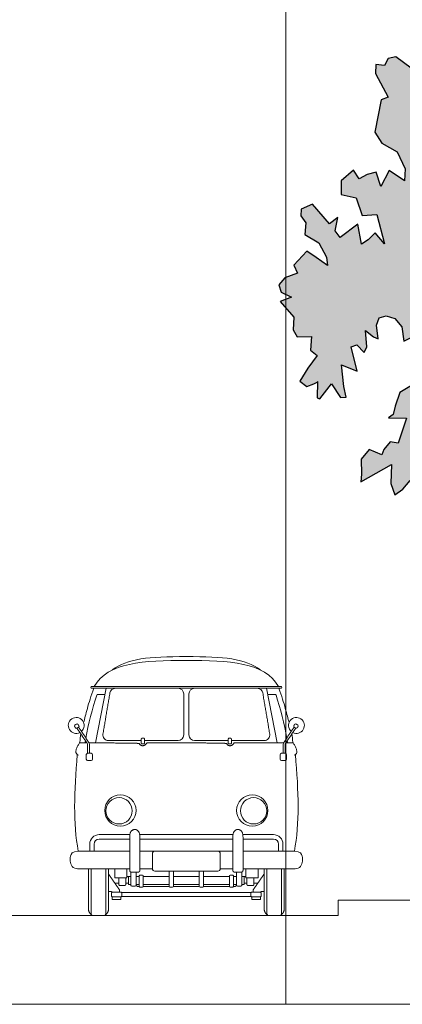
# Model space of a CAD drawing. Units: millimetres. Extents: x 1054 to 83772, y -68654 to 36294.
# Drawn here: x 17331 to 17698, y -31465 to -30520 of the extents above; entities that cross this region are included whole.
import ezdxf

# ---------------------------------------------------------------- set-up
doc = ezdxf.new("R2010")
doc.units = ezdxf.units.MM
for name, color, linetype in [('A-GROUND LINE DETAIL', 1, 'Continuous'), ('A-HATCHES', 254, 'Continuous'), ('A-LANDSCAPE', 3, 'Continuous'), ('A-SECTION LINE', 4, 'Continuous')]:
    doc.layers.add(name, color=color, linetype=linetype)

# ---------------------------------------------------------------- blocks, each defined once
blk = doc.blocks.new('A$C8b077a61')
at = {"layer": 'A-LANDSCAPE', "lineweight": 9, "true_color": 0xc7c8ca}
h = blk.add_hatch(color=9, dxfattribs=at)
h.dxf.hatch_style = 1
h.paths.add_polyline_path([(217.77, 418.9), (212.36, 419.33), (205.7, 422.15), (205.28, 413.69), (194.99, 415.89), (190.64, 410.23), (181.98, 409.19), (175.87, 408.45), (182.02, 405.83), (189.63, 392.42), (179.22, 385.38), (171.91, 358.37), (162.07, 355.07), (149.92, 359.13), (146.03, 350.77), (142.1, 352.17), (139.56, 350.26), (139.12, 340.49), (142.85, 332.37), (127.82, 321.02), (126.93, 311.4), (112.85, 314.72), (106.58, 315.89), (100.76, 311.48), (94.92, 327.84), (88.17, 327.85), (93.04, 350.48), (88.26, 360.75), (79.96, 363.11), (74.63, 359.62), (67.32, 355.89), (62.9, 354.45), (62.04, 358.58), (64.01, 371.66), (60.26, 380.02), (67.2, 391.27), (70.82, 405.61), (57.16, 407.85), (61.49, 416.63), (51.77, 425.38), (67.37, 426.99), (59.22, 437.23), (65.31, 438.29), (48.23, 454.61), (52.45, 467.56), (52.88, 476.02), (42.93, 480.81), (43.09, 496.31), (37.94, 504.31), (29.65, 505.91), (31.37, 511.95), (25.58, 524.71), (34.59, 534.12), (41.63, 537.2), (40.02, 546.93), (42.62, 552.44), (51.17, 550.9), (59.17, 573.47), (64.11, 584.55), (68.64, 584.13), (68.94, 577.65), (76.02, 580.24), (83.11, 576.02), (84.74, 583.45), (90.85, 584.28), (93.6, 581.14), (101.02, 586.49), (108.83, 584.32), (110.66, 578.62), (113.26, 574.34), (118.9, 587.73), (124.79, 581.47), (129.84, 584.38), (130.27, 592.84), (140.46, 588.95), (147.25, 595.13), (145.4, 610.7), (153.21, 611.35), (154.39, 617.38), (153.78, 627.69), (150.26, 633.33), (143.77, 640.1), (145.24, 649.45), (153.93, 652.97), (157.31, 659.75), (170.63, 672.33), (174.72, 670.42), (181.75, 660.09), (187.86, 658.03), (192.03, 664.87), (198.14, 662.81), (200.15, 652.07), (207.22, 654.9), (216.73, 651.43), (221.98, 649.06), (222.13, 661.3), (232.47, 658.11), (256.09, 678.04), (262.46, 675.76), (263.75, 687.34), (289.61, 690.93), (311.29, 680.05), (318.29, 679.82), (315.62, 664.68), (324.4, 667.09), (329.7, 651.56), (334.34, 663.42), (346.26, 651.24), (354.93, 655.01), (363.2, 654.01), (367.28, 668.71), (373.55, 664.74), (385.97, 673.63), (392, 672.45), (394.96, 666.75), (401.95, 667.65), (402.23, 660.37), (392, 641.55), (397.55, 639.44), (402.75, 613.47), (397.04, 604.82), (384.93, 597.96), (378.53, 584.19), (379, 574.68), (391.23, 582.99), (397.91, 570.06), (401.77, 581.62), (408.91, 579.72), (415.13, 576.3), (419.86, 583.12), (429.55, 574.69), (429.65, 563.71), (417.52, 561.02), (412.75, 546.9), (401.2, 547.87), (394.96, 524.32), (402.42, 533.12), (407.95, 527.4), (413.51, 524.17), (416.44, 540.14), (430.5, 529.27), (434.31, 534.64), (432.29, 545.39), (438.89, 540.32), (452.44, 556.04), (461.51, 552.06), (461.95, 546.72), (457.93, 541.09), (458.69, 531.85), (447.46, 525.06), (441.35, 513.56), (440.52, 507.07), (449.54, 513.44), (457.22, 518.56), (467.46, 507.3), (464.63, 500.88), (474.72, 497.22), (479.45, 491.44), (477.68, 485.67), (469.27, 481.61), (478.3, 478.18), (467.54, 465.74), (468.05, 455.67), (464.9, 450.03), (453.34, 450.2), (454.23, 439.36), (448.74, 434.97), (456.31, 424.93), (462.79, 414.47), (457.19, 410.4), (451.41, 412.41), (448.44, 414.02), (448.72, 401.27), (446.77, 400.55), (437.37, 412.37), (430.17, 401.42), (425.64, 401.85), (427.42, 410.42), (429.36, 427.75), (416.88, 422.46), (421.76, 441.97), (417.13, 443.59), (411.14, 437.48), (409.08, 442.04), (410.24, 455.06), (403.92, 450.04), (400.13, 448.36), (401.46, 459.38), (399.3, 465.14), (393.54, 466.91), (386.74, 464.66), (381.11, 458.02), (379.49, 446.65), (368.09, 452.45), (368.21, 440.34), (366.26, 436.81), (359.81, 437.16), (351.11, 443.42), (346.69, 442.49), (342.52, 431.79), (338.53, 446.07), (335.44, 449.42), (325.91, 442.46), (315.34, 461.56), (309.09, 469.23), (306.58, 461.72), (301.89, 464.14), (297.43, 456.95), (294.77, 452.23), (286.59, 452.12), (280.36, 445.99), (275.27, 446.45), (269.99, 453.49), (269.97, 453.48), (265.53, 466.18), (262.09, 473.76), (257.38, 476.42), (251.12, 470.61), (246.49, 458.67), (241.27, 456.87), (237.32, 463.85), (233.32, 471.38), (229.09, 472.15), (222.06, 462.02), (217.45, 477.05), (209.78, 470.8), (201.91, 471.35), (229.43, 443.81), (233.93, 430.11), (220.73, 433.51), (222.72, 420.44)])
h.paths.add_polyline_path([(386.36, 394.66), (382.65, 405.59), (374.63, 410.3), (371.57, 413.42), (363.29, 422.28), (353.62, 423.73), (354.63, 427.98), (353.25, 434.93), (346.3, 441.48), (342.52, 431.79), (338.53, 446.07), (335.44, 449.42), (325.91, 442.46), (315.73, 460.86), (287.66, 433.02), (296.02, 429.72), (304.45, 427.33), (315.21, 433.69), (321.99, 430.98), (313.27, 419.89), (306.44, 403.54), (294.94, 399.32), (280.79, 394.9), (267.67, 384.52), (258.58, 376.82), (245.28, 378.92), (235.34, 372.37), (222.97, 369.66), (216.51, 366.32), (213.81, 361.04), (215.11, 356.09), (229.54, 351.35), (238.43, 338.92), (253.02, 335.32), (261.75, 331.55), (262.54, 322.06), (266.16, 318.99), (277.2, 325.28), (280.05, 311.15), (269.45, 310.28), (270.31, 302.81), (287.44, 303.34), (295.93, 312.23), (299.92, 315.37), (306.91, 322.12), (307.42, 322.73), (309.19, 341.97), (312.82, 338.9), (320.32, 333.59), (325.97, 333.25), (330.81, 349.38), (338.06, 339.31), (345.33, 336.78), (336.12, 319.17), (345.56, 320.51), (351.05, 318.16), (357.03, 310.79), (364.16, 310.01), (371.4, 320.4), (374.43, 335.26), (380.31, 328.2), (386.62, 323.67), (390.02, 332.94), (389.34, 348.05), (413.85, 334.03), (413.34, 340.16), (413.7, 352.31), (407.21, 359.88), (397.13, 355.67), (395.64, 360.04), (390.41, 366.11), (384, 365.02), (377.29, 384.92), (391.87, 385.33), (388.03, 388.06)])
h.paths.add_polyline_path([(204.42, 315.86), (197.42, 335.21), (190.67, 332.4), (175.69, 335.97), (180.79, 321.79), (171.06, 317.3), (164.21, 315.61), (162.49, 309.28), (164.42, 306.39), (157.23, 301.28), (161.41, 295.15), (168.22, 294.35), (171.48, 284.99), (172.28, 279.2), (175.68, 285.66), (194.74, 279.38), (193, 286.78), (187.77, 295.65), (198.6, 297.67), (204.65, 295.36), (206.85, 299.8), (210.24, 306.26)])
h.paths.add_polyline_path([(240.7, 284.88), (236.06, 292.91), (227.61, 300.07), (210.24, 306.26), (206.85, 299.8), (204.65, 295.36), (198.6, 297.67), (187.77, 295.65), (193, 286.78), (205.01, 277.42), (202.28, 273.5), (202.93, 255.02), (197.08, 257.9), (190.24, 259.02), (184.8, 256.89), (185.64, 249.66), (186.94, 244.71), (190.47, 238.82), (199.75, 236.22), (203.04, 240.18), (206.2, 246.62), (210.04, 243.81), (218.44, 234.4), (224.07, 230.37), (224.55, 235.22), (224.6, 241.41), (227.79, 250.34), (235.69, 243.13), (242.72, 235.85), (245.85, 238.67), (247.85, 245.58), (250.66, 244.1), (250.8, 244.96), (250.88, 243.98), (255.73, 241.42), (261.96, 238), (266.54, 239.82), (266.91, 246.03), (268.12, 251.75), (277.68, 254.47), (285.35, 256.79), (291.14, 261.52), (297.33, 268.21), (299.79, 276.28), (308.99, 273.67), (306.3, 285.81), (300.1, 292.83), (289.64, 297.1), (279.49, 297.63), (279.39, 285.26), (273.51, 288.39), (263.82, 292.96), (257.8, 295.03), (253.47, 292.99), (252.87, 276.01), (244.78, 282.64)])
at = {"layer": 'A-LANDSCAPE', "color": 9, "true_color": 0xc7c8ca}
for p, q in [((262.46, 675.76), (263.75, 687.34)), ((263.75, 687.34), (289.61, 690.93)), ((289.61, 690.93), (311.29, 680.05)), ((232.47, 658.11), (256.09, 678.04)), ((256.09, 678.04), (262.46, 675.76)), ((311.29, 680.05), (318.29, 679.82)), ((318.29, 679.82), (315.62, 664.68)), ((157.31, 659.75), (170.63, 672.33)), ((170.63, 672.33), (174.72, 670.42)), ((174.72, 670.42), (181.75, 660.09)), ((373.55, 664.74), (385.97, 673.63)), ((385.97, 673.63), (392, 672.45)), ((392, 672.45), (394.96, 666.75)), ((187.86, 658.03), (192.03, 664.87)), ((192.03, 664.87), (198.14, 662.81)), ((198.14, 662.81), (200.15, 652.07)), ((222.13, 660.87), (222.42, 661.21)), ((222.42, 661.21), (232.47, 658.11)), ((315.62, 664.68), (324.4, 667.09)), ((324.4, 667.09), (329.7, 651.56)), ((329.7, 651.56), (334.34, 663.42)), ((334.34, 663.42), (346.26, 651.24)), ((363.2, 654.01), (367.28, 668.71)), ((367.28, 668.71), (373.55, 664.74)), ((394.96, 666.75), (401.95, 667.65)), ((401.95, 667.65), (402.23, 660.37)), ((153.93, 652.97), (157.31, 659.75)), ((181.75, 660.09), (187.86, 658.03)), ((200.15, 652.07), (207.22, 654.9)), ((207.22, 654.9), (216.73, 651.43)), ((221.98, 649.06), (222.13, 660.87)), ((346.26, 651.24), (354.93, 655.01)), ((354.93, 655.01), (363.2, 654.01)), ((402.23, 660.37), (392, 641.55)), ((143.77, 640.1), (145.24, 649.45)), ((145.24, 649.45), (153.93, 652.97)), ((216.73, 651.43), (221.98, 649.06)), ((150.26, 633.33), (143.77, 640.1)), ((392, 641.55), (397.55, 639.44)), ((397.55, 639.44), (402.75, 613.47)), ((153.78, 627.69), (150.26, 633.33)), ((154.39, 617.38), (153.78, 627.69)), ((153.21, 611.35), (154.39, 617.38)), ((145.4, 610.7), (153.21, 611.35)), ((147.25, 595.13), (145.4, 610.7)), ((402.75, 613.47), (397.04, 604.82)), ((384.93, 597.96), (378.53, 584.19)), ((397.04, 604.82), (384.93, 597.96)), ((129.84, 584.38), (130.27, 592.84)), ((130.27, 592.84), (140.46, 588.95)), ((140.46, 588.95), (147.25, 595.13)), ((59.17, 573.47), (64.11, 584.55)), ((64.11, 584.55), (68.64, 584.13)), ((68.64, 584.13), (68.94, 577.65)), ((83.11, 576.02), (84.74, 583.45)), ((84.74, 583.45), (90.85, 584.28)), ((90.85, 584.28), (93.6, 581.14)), ((93.6, 581.14), (101.02, 586.49)), ((101.02, 586.49), (108.83, 584.32)), ((108.83, 584.32), (110.66, 578.62)), ((113.26, 574.34), (118.9, 587.73)), ((118.9, 587.73), (124.79, 581.47)), ((124.79, 581.47), (129.84, 584.38)), ((378.53, 584.19), (379, 574.68)), ((379, 574.68), (391.23, 582.99)), ((391.23, 582.99), (397.91, 570.06)), ((415.13, 576.3), (419.86, 583.12)), ((419.86, 583.12), (429.55, 574.69)), ((68.94, 577.65), (76.02, 580.24)), ((76.02, 580.24), (83.11, 576.02)), ((110.66, 578.62), (113.26, 574.34)), ((397.91, 570.06), (401.77, 581.62)), ((401.77, 581.62), (408.91, 579.72)), ((408.91, 579.72), (415.13, 576.3)), ((429.55, 574.69), (429.65, 563.71)), ((51.17, 550.9), (59.17, 573.47)), ((417.52, 561.02), (412.75, 546.9)), ((429.65, 563.71), (417.52, 561.02)), ((40.02, 546.93), (42.62, 552.44)), ((42.62, 552.44), (51.17, 550.9)), ((438.89, 540.32), (452.44, 556.04)), ((452.44, 556.04), (461.51, 552.06)), ((461.51, 552.06), (461.95, 546.72)), ((41.63, 537.2), (40.02, 546.93)), ((401.2, 547.87), (394.96, 524.32)), ((412.75, 546.9), (401.2, 547.87)), ((434.31, 534.64), (432.29, 545.39)), ((432.29, 545.39), (438.89, 540.32)), ((461.95, 546.72), (457.93, 541.09)), ((34.59, 534.12), (41.63, 537.2)), ((413.51, 524.17), (416.44, 540.14)), ((416.44, 540.14), (430.5, 529.27)), ((457.93, 541.09), (458.69, 531.85)), ((25.58, 524.71), (34.59, 534.12)), ((394.96, 524.32), (402.42, 533.12)), ((402.42, 533.12), (407.95, 527.4)), ((407.95, 527.4), (413.51, 524.17)), ((430.5, 529.27), (434.31, 534.64)), ((458.69, 531.85), (447.46, 525.06)), ((31.37, 511.95), (25.58, 524.71)), ((447.46, 525.06), (441.35, 513.56)), ((29.65, 505.91), (31.37, 511.95)), ((441.35, 513.56), (440.52, 507.07)), ((440.52, 507.07), (449.54, 513.44)), ((449.54, 513.44), (457.22, 518.56)), ((457.22, 518.56), (467.46, 507.3)), ((37.94, 504.31), (29.65, 505.91)), ((43.09, 496.31), (37.94, 504.31)), ((467.46, 507.3), (464.63, 500.88)), ((42.93, 480.81), (43.09, 496.31)), ((464.63, 500.88), (474.72, 497.22)), ((474.72, 497.22), (479.45, 491.44)), ((479.45, 491.44), (477.68, 485.67)), ((52.88, 476.02), (42.93, 480.81)), ((477.68, 485.67), (469.27, 481.61)), ((469.27, 481.61), (478.3, 478.18)), ((52.45, 467.56), (52.88, 476.02)), ((217.45, 477.05), (209.78, 470.8)), ((222.06, 462.02), (217.45, 477.05)), ((229.09, 472.15), (222.06, 462.02)), ((233.32, 471.38), (229.09, 472.15)), ((257.38, 476.42), (251.12, 470.61)), ((262.09, 473.76), (257.38, 476.42)), ((265.53, 466.18), (262.09, 473.76)), ((478.3, 478.18), (467.54, 465.74)), ((48.23, 454.61), (52.45, 467.56)), ((209.78, 470.8), (202.44, 471.31)), ((237.32, 463.85), (233.32, 471.38)), ((251.12, 470.61), (246.49, 458.67)), ((269.95, 453.55), (265.53, 466.18)), ((309.09, 469.23), (306.58, 461.72)), ((315.34, 461.56), (309.09, 469.23)), ((386.74, 464.66), (381.11, 458.02)), ((393.54, 466.91), (386.74, 464.66)), ((399.3, 465.14), (393.54, 466.91)), ((401.46, 459.38), (399.3, 465.14)), ((467.54, 465.74), (468.05, 455.67)), ((241.27, 456.87), (237.32, 463.85)), ((246.49, 458.67), (241.27, 456.87)), ((287.66, 433.02), (315.73, 460.86)), ((297.43, 456.95), (294.77, 452.23)), ((301.89, 464.14), (297.43, 456.95)), ((306.58, 461.72), (301.89, 464.14)), ((325.91, 442.46), (315.34, 461.56)), ((381.11, 458.02), (379.49, 446.65)), ((400.13, 448.36), (401.46, 459.38)), ((65.31, 438.29), (48.23, 454.61)), ((275.27, 446.45), (269.95, 453.55)), ((286.59, 452.12), (280.36, 445.99)), ((294.77, 452.23), (286.59, 452.12)), ((335.44, 449.42), (325.91, 442.46)), ((338.53, 446.07), (335.44, 449.42)), ((379.49, 446.65), (368.09, 452.45)), ((368.09, 452.45), (368.21, 440.34)), ((403.92, 450.04), (400.13, 448.36)), ((410.24, 455.06), (403.92, 450.04)), ((409.08, 442.04), (410.24, 455.06)), ((464.9, 450.03), (453.34, 450.2)), ((453.34, 450.2), (454.23, 439.36)), ((468.05, 455.67), (464.9, 450.03)), ((229.43, 443.81), (233.93, 430.11)), ((280.36, 445.99), (275.27, 446.45)), ((342.52, 431.79), (338.53, 446.07)), ((346.69, 442.49), (342.52, 431.79)), ((346.3, 441.48), (353.25, 434.93)), ((351.11, 443.42), (346.69, 442.49)), ((359.81, 437.16), (351.11, 443.42)), ((411.14, 437.48), (409.08, 442.04)), ((417.13, 443.59), (411.14, 437.48)), ((416.88, 422.46), (421.76, 441.97)), ((421.76, 441.97), (417.13, 443.59)), ((59.22, 437.23), (65.31, 438.29)), ((67.37, 426.99), (59.22, 437.23)), ((233.93, 430.11), (220.73, 433.51)), ((220.73, 433.51), (222.67, 420.75)), ((296.02, 429.72), (287.66, 433.02)), ((315.21, 433.69), (304.45, 427.33)), ((321.99, 430.98), (315.21, 433.69)), ((353.25, 434.93), (354.63, 427.98)), ((366.26, 436.81), (359.81, 437.16)), ((368.21, 440.34), (366.26, 436.81)), ((454.23, 439.36), (448.74, 434.97)), ((448.74, 434.97), (456.31, 424.93)), ((51.77, 425.38), (67.37, 426.99)), ((61.49, 416.63), (51.77, 425.38)), ((304.45, 427.33), (296.02, 429.72)), ((313.27, 419.89), (321.99, 430.98)), ((354.63, 427.98), (353.62, 423.73)), ((429.36, 427.75), (416.88, 422.46)), ((427.42, 410.42), (429.36, 427.75)), ((456.31, 424.93), (462.79, 414.47)), ((205.7, 422.15), (205.28, 413.69)), ((212.36, 419.33), (205.7, 422.15)), ((217.77, 418.9), (212.36, 419.33)), ((222.7, 420.43), (217.77, 418.9)), ((222.67, 420.75), (222.7, 420.43)), ((306.44, 403.54), (313.27, 419.89)), ((353.62, 423.73), (363.29, 422.28)), ((363.29, 422.28), (371.57, 413.42)), ((57.16, 407.85), (61.49, 416.63)), ((181.98, 409.19), (175.87, 408.45)), ((190.64, 410.23), (181.98, 409.19)), ((194.99, 415.89), (190.64, 410.23)), ((205.28, 413.69), (194.99, 415.89)), ((371.57, 413.42), (374.63, 410.3)), ((374.63, 410.3), (382.65, 405.59)), ((425.64, 401.85), (427.42, 410.42)), ((437.37, 412.37), (430.17, 401.42)), ((446.77, 400.55), (437.37, 412.37)), ((448.22, 414.15), (448.44, 414.41)), ((451.41, 412.41), (448.22, 414.15)), ((448.44, 414.41), (448.72, 401.27)), ((457.19, 410.4), (451.41, 412.41)), ((462.79, 414.47), (457.19, 410.4)), ((70.82, 405.61), (57.16, 407.85)), ((67.2, 391.27), (70.82, 405.61)), ((182.02, 405.83), (175.87, 408.45)), ((189.63, 392.42), (182.02, 405.83)), ((294.94, 399.32), (306.44, 403.54)), ((382.65, 405.59), (386.36, 394.66)), ((430.17, 401.42), (425.64, 401.85)), ((448.72, 401.27), (446.77, 400.55)), ((280.79, 394.9), (267.67, 384.52)), ((280.79, 394.9), (294.94, 399.32)), ((386.36, 394.66), (388.03, 388.06)), ((60.26, 380.02), (67.2, 391.27)), ((179.22, 385.38), (189.63, 392.42)), ((388.03, 388.06), (391.87, 385.33)), ((64.01, 371.66), (60.26, 380.02)), ((171.91, 358.37), (179.22, 385.38)), ((245.28, 378.92), (235.34, 372.37)), ((258.58, 376.82), (245.28, 378.92)), ((267.67, 384.52), (258.58, 376.82)), ((391.87, 385.33), (377.29, 384.92)), ((377.29, 384.92), (384, 365.02)), ((62.04, 358.58), (64.01, 371.66)), ((222.97, 369.66), (235.34, 372.37)), ((79.96, 363.11), (74.63, 359.62)), ((88.26, 360.75), (79.96, 363.11)), ((213.81, 361.04), (216.51, 366.32)), ((216.51, 366.32), (222.97, 369.66)), ((384, 365.02), (390.41, 366.11)), ((390.41, 366.11), (395.64, 360.04)), ((62.9, 354.45), (62.04, 358.58)), ((67.32, 355.89), (62.71, 354.38)), ((74.63, 359.62), (67.32, 355.89)), ((93.04, 350.48), (88.26, 360.75)), ((146.03, 350.77), (149.89, 359.06)), ((149.94, 359.12), (162.07, 355.07)), ((162.07, 355.07), (171.91, 358.37)), ((215.11, 356.09), (213.81, 361.04)), ((229.54, 351.35), (215.11, 356.09)), ((395.64, 360.04), (397.13, 355.67)), ((397.13, 355.67), (407.21, 359.88)), ((407.21, 359.88), (413.7, 352.31)), ((88.17, 327.85), (93.04, 350.48)), ((139.6, 351.2), (139.12, 340.49)), ((140.18, 350.72), (142.1, 352.17)), ((142.1, 352.17), (146.03, 350.77)), ((238.43, 338.92), (229.54, 351.35)), ((330.81, 349.38), (325.97, 333.25)), ((338.06, 339.31), (330.81, 349.38)), ((413.85, 334.03), (389.34, 348.05)), ((389.34, 348.05), (390.02, 332.94)), ((413.7, 352.31), (413.34, 340.16)), ((139.12, 340.49), (142.85, 332.37)), ((253.02, 335.32), (238.43, 338.92)), ((309.19, 341.97), (307.42, 322.73)), ((312.82, 338.9), (309.19, 341.97)), ((320.32, 333.59), (312.82, 338.9)), ((345.33, 336.78), (338.06, 339.31)), ((413.34, 340.16), (413.85, 334.03)), ((142.85, 332.37), (127.82, 321.02)), ((190.67, 332.4), (175.69, 335.97)), ((175.69, 335.97), (180.79, 321.79)), ((197.42, 335.21), (190.67, 332.4)), ((204.42, 315.86), (197.42, 335.21)), ((261.75, 331.55), (253.02, 335.32)), ((262.54, 322.06), (261.75, 331.55)), ((325.97, 333.25), (320.32, 333.59)), ((336.12, 319.17), (345.33, 336.78)), ((374.43, 335.26), (371.4, 320.4)), ((380.31, 328.2), (374.43, 335.26)), ((390.02, 332.94), (386.62, 323.67)), ((94.92, 327.84), (88.17, 327.85)), ((100.76, 311.48), (94.92, 327.84)), ((277.2, 325.28), (266.16, 318.99)), ((280.05, 311.15), (277.2, 325.28)), ((307.42, 322.73), (306.91, 322.12)), ((386.62, 323.67), (380.31, 328.2)), ((106.58, 315.89), (100.76, 311.48)), ((112.85, 314.72), (106.58, 315.89)), ((126.93, 311.4), (112.85, 314.72)), ((127.82, 321.02), (126.93, 311.4)), ((164.21, 315.61), (162.49, 309.28)), ((171.06, 317.3), (164.21, 315.61)), ((180.79, 321.79), (171.06, 317.3)), ((266.16, 318.99), (262.54, 322.06)), ((299.92, 315.37), (295.93, 312.23)), ((306.91, 322.12), (299.92, 315.37)), ((345.56, 320.51), (336.12, 319.17)), ((351.05, 318.16), (345.56, 320.51)), ((357.03, 310.79), (351.05, 318.16)), ((371.4, 320.4), (364.16, 310.01)), ((162.49, 309.28), (164.42, 306.39)), ((269.45, 310.28), (280.05, 311.15)), ((270.31, 302.81), (269.45, 310.28)), ((295.93, 312.23), (287.44, 303.34)), ((364.16, 310.01), (357.03, 310.79)), ((157.21, 301.31), (161.41, 295.15)), ((164.42, 306.39), (157.23, 301.28)), ((204.65, 295.36), (206.85, 299.8)), ((206.85, 299.8), (210.24, 306.26)), ((210.24, 306.26), (227.61, 300.07)), ((227.61, 300.07), (236.06, 292.91)), ((287.44, 303.34), (270.31, 302.81)), ((161.41, 295.15), (168.22, 294.35)), ((168.22, 294.35), (171.48, 284.99)), ((187.77, 295.65), (198.6, 297.67)), ((193, 286.78), (187.77, 295.65)), ((198.6, 297.67), (204.65, 295.36)), ((236.06, 292.91), (240.7, 284.88)), ((253.47, 292.99), (252.87, 276.01)), ((257.8, 295.03), (253.47, 292.99)), ((263.82, 292.96), (257.8, 295.03)), ((263.82, 292.96), (273.51, 288.39)), ((279.39, 285.26), (279.49, 297.63)), ((279.49, 297.63), (289.64, 297.1)), ((289.64, 297.1), (300.1, 292.83)), ((300.1, 292.83), (306.3, 285.81)), ((171.48, 284.99), (172.28, 279.2)), ((172.28, 279.2), (175.68, 285.66)), ((175.68, 285.66), (194.74, 279.38)), ((205.01, 277.42), (193, 286.78)), ((194.74, 279.38), (193, 286.78)), ((244.78, 282.64), (240.7, 284.88)), ((273.51, 288.39), (279.39, 285.26)), ((306.3, 285.81), (308.99, 273.67)), ((202.28, 273.5), (205.01, 277.42)), ((252.87, 276.01), (244.78, 282.64)), ((299.79, 276.28), (297.33, 268.21)), ((308.99, 273.67), (299.79, 276.28)), ((202.93, 255.02), (202.28, 273.5)), ((297.33, 268.21), (291.14, 261.52)), ((291.14, 261.52), (285.35, 256.79)), ((184.8, 256.89), (190.24, 259.02)), ((185.64, 249.66), (184.8, 256.89)), ((190.24, 259.02), (197.08, 257.9)), ((197.08, 257.9), (202.93, 255.02)), ((277.68, 254.47), (268.12, 251.75)), ((285.35, 256.79), (277.68, 254.47)), ((186.94, 244.71), (185.64, 249.66)), ((190.47, 238.82), (186.94, 244.71)), ((206.2, 246.62), (203.04, 240.18)), ((210.04, 243.81), (206.2, 246.62)), ((227.79, 250.34), (224.6, 241.41)), ((235.69, 243.13), (227.79, 250.34)), ((247.85, 245.58), (245.85, 238.67)), ((255.73, 241.42), (247.85, 245.58)), ((266.91, 246.03), (266.54, 239.82)), ((268.12, 251.75), (266.91, 246.03)), ((199.75, 236.22), (190.47, 238.82)), ((203.04, 240.18), (199.75, 236.22)), ((218.44, 234.4), (210.04, 243.81)), ((224.6, 241.41), (224.55, 235.22)), ((242.72, 235.85), (235.69, 243.13)), ((245.85, 238.67), (242.72, 235.85)), ((261.96, 238), (255.73, 241.42)), ((266.54, 239.82), (261.96, 238)), ((224.07, 230.37), (218.44, 234.4)), ((224.55, 235.22), (224.07, 230.37))]:
    blk.add_line(p, q, dxfattribs=at)
at = {"layer": 'A-LANDSCAPE', "color": 9, "lineweight": 13, "true_color": 0xc7c8ca}
for p, q in [((236.88, 436.34), (198.4, 474.86)), ((261.37, 448.89), (256.37, 441.19)), ((269.99, 453.49), (261.37, 448.89)), ((256.37, 441.19), (256.84, 405.49)), ((241.08, 393.63), (236.88, 436.34)), ((285, 418.3), (295.34, 429.99)), ((310.68, 430.55), (301.89, 419.77)), ((263.15, 406.69), (285, 418.3)), ((301.89, 419.77), (293.85, 411.1)), ((293.85, 411.1), (285.13, 404.3)), ((256.84, 405.49), (263.15, 406.69)), ((285.13, 404.3), (274.8, 398.68)), ((241.78, 375.42), (241.08, 393.63)), ((274.98, 398.84), (259.28, 392.93)), ((259.28, 392.93), (259.28, 378.22)), ((156.06, 349.19), (149.94, 359.12)), ((145.98, 345.87), (139.6, 351.2)), ((165.18, 340.72), (156.06, 349.19)), ((163.08, 336.05), (145.98, 345.87)), ((176.17, 334.63), (165.18, 340.72)), ((178.27, 328.8), (163.08, 336.05)), ((241.17, 322.3), (243.57, 337.65)), ((257.46, 334.21), (256.73, 294.53)), ((204.42, 315.86), (222.51, 310.32)), ((236.28, 310.66), (241.17, 322.3)), ((222.51, 310.32), (236.28, 310.66))]:
    blk.add_line(p, q, dxfattribs=at)
at = {"layer": 'A-LANDSCAPE', "color": 9, "true_color": 0xc7c8ca}
for points in [[(204.42, 315.86), (210.24, 306.26)], [(244.78, 238.02), (244.77, 237.7)]]:
    blk.add_lwpolyline(points, dxfattribs=at)
at = {"layer": 'A-LANDSCAPE', "color": 9, "lineweight": 13, "true_color": 0xc7c8ca}
blk.add_lwpolyline([(250.66, 244.1), (250.8, 244.96), (259.55, 129.65), (254.1, 0), (288.86, 0), (280.37, 64.22), (274.05, 146.88), (271.37, 166.2), (261.81, 208.78), (264.67, 239.11)], dxfattribs=at)
blk = doc.blocks.new('A$C1fa71d85')
at = {"layer": 'A-GROUND LINE DETAIL', "lineweight": 9}
for p, q in [((2.01, 165.97), (12.09, 218.24)), ((176.28, 165.97), (166.19, 218.24)), ((-13.37, 165.94), (-6.32, 165.94)), ((191.65, 165.94), (184.6, 165.94)), ((0.68, 62.01), (0.68, 68.72)), ((5.65, 73.69), (34.78, 73.69)), ((172.64, 73.69), (143.51, 73.69)), ((177.6, 62.01), (177.6, 68.72)), ((32.2, 37.8), (36.01, 37.8)), ((41.01, 37.8), (43.88, 37.8)), ((47.83, 37.8), (72.55, 37.8)), ((130.46, 37.8), (105.74, 37.8)), ((137.28, 37.8), (134.4, 37.8)), ((146.09, 37.8), (142.28, 37.8)), ((41.01, 30.28), (43.88, 30.28)), ((47.83, 30.28), (72.55, 30.28)), ((130.46, 30.28), (105.74, 30.28)), ((137.28, 30.28), (134.4, 30.28))]:
    blk.add_line(p, q, dxfattribs=at)
for points in [[(44.37, 77.93), (89.14, 77.93), (133.92, 77.93)], [(44.53, 73.69), (89.14, 73.69), (133.76, 73.69)], [(36.01, 30.28), (33.61, 30.28), (33.61, 37.8)], [(44.53, 45.23), (56.57, 45.23)], [(76.77, 37.8), (89.14, 37.8), (101.52, 37.8)], [(121.72, 45.23), (133.76, 45.23)], [(144.68, 37.8), (144.68, 30.28), (142.28, 30.28)], [(24.27, 31.39), (20.58, 31.39)], [(33.61, 31.39), (31.04, 31.39)], [(43.88, 28.32), (42.15, 28.32), (41.01, 29.34)], [(76.77, 30.28), (89.14, 30.28), (101.52, 30.28)], [(134.4, 28.32), (136.13, 28.32), (137.28, 29.34)], [(144.68, 31.39), (147.25, 31.39)], [(154.02, 31.39), (157.7, 31.39)], [(27.01, 22.53), (89.14, 22.53), (151.28, 22.53)], [(47.83, 28.32), (72.56, 28.32)], [(76.76, 28.32), (89.14, 28.32), (101.53, 28.32)], [(130.46, 28.32), (105.73, 28.32)], [(27.01, 18.62), (89.14, 18.62), (151.28, 18.62)]]:
    blk.add_lwpolyline(points, dxfattribs=at)
for points in [[(20.4, 45.23), (20.4, 36.44), (32.2, 36.44), (32.2, 45.23)], [(157.89, 45.23), (157.89, 36.44), (146.09, 36.44), (146.09, 45.23)], [(18.04, 18.39), (18.04, 15.7), (26.26, 15.7), (26.26, 18.39)], [(160.25, 18.39), (160.25, 15.7), (152.03, 15.7), (152.03, 18.39)]]:
    blk.add_lwpolyline(points, close=True, dxfattribs=at)
for centre, radius in [((25.88, 101.12), 15.06), ((24.62, 100.8), 12.61), ((152.4, 101.12), 15.06), ((153.66, 100.8), 12.61)]:
    blk.add_circle(centre, radius, dxfattribs=at)
for centre, radius, start, end in [((-1.54, 219.31), 0.803, 90, 180), ((-1.54, 219.04), 0.803, 180, 270), ((21.1, 212.88), 5.36, 90, 170.37315), ((81.26, 212.88), 5.36, 0, 90), ((97.02, 212.88), 5.36, 90, 180), ((157.19, 212.88), 5.36, 9.62685, 90), ((179.83, 219.31), 0.803, 0, 90), ((179.83, 219.04), 0.803, 270, 0), ((4.26, 211.2), 1.22, 90, 161.34185), ((174.02, 211.2), 1.22, 18.65815, 90), ((-16.5, 182.66), 7.61, 311.18651, 297.45415), ((194.79, 182.66), 7.61, 242.54585, 228.81349), ((-17.21, 182.19), 0.989, 123.81535, 213.81535), ((-16.32, 180.87), 0.989, 213.81535, 303.81535), ((-15.69, 183.21), 0.989, 33.81535, 123.81535), ((-14.81, 181.88), 0.989, 303.81535, 33.81535), ((193.09, 181.88), 0.989, 146.18465, 236.18465), ((193.98, 183.21), 0.989, 56.18465, 146.18465), ((194.6, 180.87), 0.989, 236.18465, 326.18465), ((195.49, 182.19), 0.989, 326.18465, 56.18465), ((14.42, 173.53), 5.36, 170.37315, 270), ((81.26, 173.53), 5.36, 270, 0), ((97.02, 173.53), 5.36, 180, 270), ((163.86, 173.53), 5.36, 270, 9.62685), ((-8.61, 164.06), 2.95, 0, 33.81535), ((-6.79, 164.61), 2.95, 0, 33.81535), ((185.07, 164.61), 2.95, 146.18465, 180), ((186.89, 164.06), 2.95, 146.18465, 180), ((-5.58, 154.69), 1.27, 90, 180), ((-2.09, 154.69), 1.27, 0, 90), ((180.38, 154.69), 1.27, 90, 180), ((183.87, 154.69), 1.27, 0, 90), ((-5.58, 150.34), 1.27, 180, 270), ((-2.09, 150.34), 1.27, 270, 0), ((180.38, 150.34), 1.27, 180, 270), ((183.87, 150.34), 1.27, 270, 0), ((5.65, 68.72), 9.22, 90, 180), ((172.64, 68.72), 9.22, 0, 90), ((5.65, 68.72), 4.97, 90, 180), ((172.64, 68.72), 4.97, 0, 90), ((58.87, 59.71), 2.3, 90, 180), ((119.42, 59.71), 2.3, 0, 90), ((44.59, 38.32), 0.702, 90, 180), ((47.13, 38.32), 0.702, 0, 90), ((58.87, 45.26), 2.3, 180, 270), ((119.42, 45.26), 2.3, 270, 0), ((131.16, 38.32), 0.702, 90, 180), ((133.7, 38.32), 0.702, 0, 90), ((36.85, 29.34), 0.844, 180, 270), ((40.16, 29.34), 0.844, 270, 0), ((73.37, 28.43), 0.819, 180, 270), ((75.95, 28.43), 0.819, 270, 0), ((102.34, 28.43), 0.819, 180, 270), ((104.92, 28.43), 0.819, 270, 0), ((138.12, 29.34), 0.844, 180, 270), ((141.43, 29.34), 0.844, 270, 0), ((18.04, 22.12), 0.64, 90, 180), ((18.04, 19.03), 0.64, 180, 270), ((17.44, 22.76), 0.596, 0, 90), ((23.33, 24.45), 1.72, 0, 34.919), ((26.51, 22.12), 0.64, 0, 90), ((26.51, 19.03), 0.64, 270, 0), ((44.59, 28.32), 0.702, 180, 270), ((47.13, 28.32), 0.702, 270, 0), ((131.16, 28.32), 0.702, 180, 270), ((133.7, 28.32), 0.702, 270, 0), ((151.77, 22.12), 0.64, 90, 180), ((151.77, 19.03), 0.64, 180, 270), ((154.96, 24.45), 1.72, 145.081, 180), ((160.85, 22.76), 0.596, 90, 180), ((160.25, 22.12), 0.64, 0, 90), ((160.25, 19.03), 0.64, 270, 0)]:
    blk.add_arc(centre, radius, start, end, dxfattribs=at)
for points, degree in [([(18.1, 235.85), (32.35, 246.85), (53.02, 248.69), (89.14, 248.69)], 3), ([(89.14, 248.69), (125.27, 248.69), (145.94, 246.85), (160.19, 235.85)], 3), ([(0.85, 220.11), (13.31, 243.22), (48.59, 245), (89.14, 245)], 3), ([(89.14, 245), (129.69, 245), (164.98, 243.22), (177.43, 220.11)], 3), ([(-2.34, 219.31), (-2.34, 219.18), (-2.34, 219.04)], 2), ([(89.14, 220.11), (43.8, 220.11), (-1.54, 220.11)], 2), ([(-1.54, 218.24), (43.8, 218.24), (89.14, 218.24)], 2), ([(81.26, 218.24), (51.18, 218.24), (21.1, 218.24)], 2), ([(179.83, 220.11), (134.49, 220.11), (89.14, 220.11)], 2), ([(89.14, 218.24), (134.49, 218.24), (179.83, 218.24)], 2), ([(97.02, 218.24), (127.11, 218.24), (157.19, 218.24)], 2), ([(180.63, 219.04), (180.63, 219.18), (180.63, 219.31)], 2), ([(-7.22, 170.55), (-4.93, 183.38), (-0.98, 199.46), (3.11, 211.59)], 3), ([(4.26, 212.42), (6.5, 212.42), (8.73, 212.42), (10.97, 212.42)], 3), ([(15.81, 213.77), (12.47, 194.1), (9.14, 174.43)], 2), ([(86.63, 173.53), (86.63, 193.2), (86.63, 212.88)], 2), ([(91.66, 173.53), (91.66, 193.2), (91.66, 212.88)], 2), ([(162.48, 213.77), (165.81, 194.1), (169.15, 174.43)], 2), ([(174.02, 212.42), (171.79, 212.42), (169.55, 212.42), (167.32, 212.42)], 3), ([(185.5, 170.55), (183.22, 183.38), (179.27, 199.46), (175.18, 211.59)], 3), ([(-18.03, 181.64), (-17.58, 180.98), (-17.14, 180.32)], 2), ([(-16.24, 184.03), (-17, 183.52), (-17.76, 183.02)], 2), ([(-15.77, 180.05), (-15.01, 180.55), (-14.26, 181.06)], 2), ([(-6.16, 165.7), (-10.96, 172.87), (-15.77, 180.05)], 2), ([(-13.98, 182.43), (-14.43, 183.09), (-14.87, 183.76)], 2), ([(-4.34, 166.25), (-9.3, 173.66), (-14.26, 181.06)], 2), ([(182.62, 166.25), (187.58, 173.66), (192.54, 181.06)], 2), ([(184.44, 165.7), (189.25, 172.87), (194.05, 180.05)], 2), ([(192.27, 182.43), (192.71, 183.09), (193.16, 183.76)], 2), ([(194.05, 180.05), (193.3, 180.55), (192.54, 181.06)], 2), ([(194.53, 184.03), (195.29, 183.52), (196.04, 183.02)], 2), ([(196.31, 181.64), (195.87, 180.98), (195.43, 180.32)], 2), ([(-11.46, 176.96), (-11.46, 176.95), (-11.46, 176.94), (-11.49, 176.93)], 3), ([(189.78, 176.93), (189.75, 176.94), (189.75, 176.95), (189.75, 176.96)], 3), ([(-7.99, 165.94), (-7.88, 166.6), (-7.78, 167.27), (-7.66, 167.95)], 3), ([(-5.66, 155.95), (-5.66, 160.01), (-5.66, 164.06)], 2), ([(-3.84, 155.95), (-3.84, 160.28), (-3.84, 164.61)], 2), ([(14.42, 168.17), (30.13, 168.17), (45.84, 168.17)], 2), ([(48.96, 168.17), (65.11, 168.17), (81.26, 168.17)], 2), ([(129.33, 168.17), (113.18, 168.17), (97.02, 168.17)], 2), ([(163.86, 168.17), (148.15, 168.17), (132.44, 168.17)], 2), ([(182.12, 155.95), (182.12, 160.28), (182.12, 164.61)], 2), ([(183.94, 155.95), (183.94, 160.01), (183.94, 164.06)], 2), ([(186.27, 165.94), (186.17, 166.6), (186.06, 167.27), (185.95, 167.95)], 3), ([(-14.56, 62.01), (-19.47, 88.92), (-18.63, 118.86), (-15.46, 154.73)], 3), ([(-6.85, 150.34), (-6.85, 152.52), (-6.85, 154.69)], 2), ([(-5.58, 155.95), (-3.84, 155.95), (-2.09, 155.95)], 2), ([(-0.83, 154.69), (-0.83, 152.52), (-0.83, 150.34)], 2), ([(179.11, 154.69), (179.11, 152.52), (179.11, 150.34)], 2), ([(183.87, 155.95), (182.12, 155.95), (180.38, 155.95)], 2), ([(185.13, 150.34), (185.13, 152.52), (185.13, 154.69)], 2), ([(192.85, 62.01), (197.75, 88.92), (196.92, 118.86), (193.75, 154.73)], 3), ([(-2.09, 149.08), (-3.84, 149.08), (-5.58, 149.08)], 2), ([(180.38, 149.08), (182.12, 149.08), (183.87, 149.08)], 2), ([(5.65, 77.93), (20.3, 77.93), (34.94, 77.93)], 2), ([(172.64, 77.93), (157.99, 77.93), (143.34, 77.93)], 2), ([(-3.56, 62.01), (-3.56, 65.36), (-3.56, 68.72)], 2), ([(181.85, 62.01), (181.85, 65.36), (181.85, 68.72)], 2), ([(89.14, 62.01), (71.02, 62.01), (56.45, 62.01), (44.53, 62.01)], 3), ([(56.57, 45.26), (56.57, 52.48), (56.57, 59.71)], 2), ([(58.87, 62.01), (74.01, 62.01), (89.14, 62.01)], 2), ([(89.14, 62.01), (104.28, 62.01), (119.42, 62.01)], 2), ([(89.14, 62.01), (107.27, 62.01), (121.83, 62.01), (133.76, 62.01)], 3), ([(121.72, 59.71), (121.72, 52.48), (121.72, 45.26)], 2), ([(24.74, 25.44), (19.58, 32.83), (14.42, 40.23)], 2), ([(36.01, 29.34), (36.01, 35.69), (36.01, 42.04)], 2), ([(41.01, 41.96), (41.01, 35.65), (41.01, 29.34)], 2), ([(43.88, 28.32), (43.88, 33.32), (43.88, 38.32)], 2), ([(56.57, 45.23), (52.28, 45.23), (48.27, 45.23), (44.53, 45.23)], 3), ([(44.59, 39.02), (45.86, 39.02), (47.13, 39.02)], 2), ([(47.83, 38.32), (47.83, 33.32), (47.83, 28.32)], 2), ([(89.14, 42.96), (74.01, 42.96), (58.87, 42.96)], 2), ([(72.55, 42.96), (72.55, 35.7), (72.55, 28.43)], 2), ([(76.77, 28.43), (76.77, 35.7), (76.77, 42.96)], 2), ([(119.42, 42.96), (104.28, 42.96), (89.14, 42.96)], 2), ([(101.52, 28.43), (101.52, 35.7), (101.52, 42.96)], 2), ([(105.74, 42.96), (105.74, 35.7), (105.74, 28.43)], 2), ([(133.76, 45.23), (130.01, 45.23), (126.01, 45.23), (121.72, 45.23)], 3), ([(130.46, 38.32), (130.46, 33.32), (130.46, 28.32)], 2), ([(133.7, 39.02), (132.43, 39.02), (131.16, 39.02)], 2), ([(134.4, 28.32), (134.4, 33.32), (134.4, 38.32)], 2), ([(137.28, 41.96), (137.28, 35.65), (137.28, 29.34)], 2), ([(142.28, 29.34), (142.28, 35.69), (142.28, 42.04)], 2), ([(153.55, 25.44), (158.71, 32.83), (163.87, 40.23)], 2), ([(40.16, 28.5), (38.51, 28.5), (36.85, 28.5)], 2), ([(138.12, 28.5), (139.78, 28.5), (141.43, 28.5)], 2), ([(17.44, 23.36), (15.93, 23.36), (14.42, 23.36)], 2), ([(17.4, 19.03), (17.4, 20.58), (17.4, 22.12)], 2), ([(18.04, 22.76), (22.28, 22.76), (26.51, 22.76)], 2), ([(25.05, 22.76), (25.05, 23.61), (25.05, 24.45)], 2), ([(27.15, 22.12), (27.15, 20.58), (27.15, 19.03)], 2), ([(47.13, 27.61), (45.86, 27.61), (44.59, 27.61)], 2), ([(73.37, 27.61), (74.66, 27.61), (75.95, 27.61)], 2), ([(104.92, 27.61), (103.63, 27.61), (102.34, 27.61)], 2), ([(131.16, 27.61), (132.43, 27.61), (133.7, 27.61)], 2), ([(151.13, 22.12), (151.13, 20.58), (151.13, 19.03)], 2), ([(160.25, 22.76), (156.01, 22.76), (151.77, 22.76)], 2), ([(153.24, 22.76), (153.24, 23.61), (153.24, 24.45)], 2), ([(160.85, 23.36), (162.36, 23.36), (163.87, 23.36)], 2), ([(160.89, 19.03), (160.89, 20.58), (160.89, 22.12)], 2), ([(26.51, 18.39), (22.28, 18.39), (18.04, 18.39)], 2), ([(151.77, 18.39), (156.01, 18.39), (160.25, 18.39)], 2)]:
    blk.add_open_spline(points, degree=degree, dxfattribs=at)
for points, degree, knots in [([(-9.38, 185.36), (-8.51, 188.89), (-6.17, 198.32), (-2.34, 210.77), (0.28, 218.24)], 3, [1.4172778, 1.4172778, 1.4172778, 1.4172778, 1.591719, 1.7685767, 1.7685767, 1.7685767, 1.7685767]), ([(187.67, 185.36), (186.79, 188.89), (184.45, 198.32), (180.63, 210.77), (178.01, 218.24)], 3, [1.4172778, 1.4172778, 1.4172778, 1.4172778, 1.591719, 1.7685767, 1.7685767, 1.7685767, 1.7685767]), ([(-14.33, 154.03), (-16.52, 155.14), (-17.11, 157.64), (-16.28, 160.46), (-14.95, 163.69), (-13.16, 165.91), (-12.73, 168.06), (-12.65, 171.24), (-12.21, 173.61), (-12.03, 174.46)], 3, [0, 0, 0, 0, 0.176858, 0.353715, 0.530573, 0.707431, 0.884288, 1.061146, 1.149228, 1.149228, 1.149228, 1.149228]), ([(190.31, 174.46), (190.5, 173.61), (190.93, 171.24), (191.02, 168.06), (191.45, 165.91), (193.24, 163.69), (194.57, 160.46), (195.4, 157.64), (194.81, 155.14), (192.62, 154.03)], 3, [-1.149228, -1.149228, -1.149228, -1.149228, -1.061146, -0.884288, -0.707431, -0.530573, -0.353715, -0.176858, 0, 0, 0, 0]), ([(34.78, 62.01), (8.01, 62.01), (-3.28, 62.01), (-14.56, 62.01), (-20.39, 62.01), (-22.58, 56.61), (-22.31, 52.81), (-21.31, 46.74), (-16.96, 45.23), (-15.29, 45.23), (-3.85, 45.23), (7.29, 45.23), (34.78, 45.23)], 3, [0.561914, 0.561914, 0.561914, 0.561914, 1.436078, 1.436078, 1.436078, 1.649601, 1.863125, 2.076649, 2.290173, 2.290173, 2.290173, 3.140358, 3.140358, 3.140358, 3.140358]), ([(143.51, 62.01), (170.28, 62.01), (181.56, 62.01), (192.85, 62.01), (198.67, 62.01), (200.86, 56.61), (200.59, 52.81), (199.6, 46.74), (195.24, 45.23), (193.58, 45.23), (182.14, 45.23), (171, 45.23), (143.51, 45.23)], 3, [0.561914, 0.561914, 0.561914, 0.561914, 1.436078, 1.436078, 1.436078, 1.649601, 1.863125, 2.076649, 2.290173, 2.290173, 2.290173, 3.140358, 3.140358, 3.140358, 3.140358]), ([(-4.69, 45.23), (-4.69, 17.76), (-4.69, 6.33), (-4.69, 3.31), (-1.65, 0.84)], 2, [0.0627502, 0.0627502, 0.0627502, 0.3259304, 0.3259304, 0.4013196, 0.4013196, 0.4013196]), ([(14.42, 45.23), (14.42, 16.57), (14.42, 6.33), (14.42, 3.31), (11.38, 0.84)], 2, [0.0900813, 0.0900813, 0.0900813, 0.3259304, 0.3259304, 0.4013196, 0.4013196, 0.4013196]), ([(163.87, 45.23), (163.87, 16.57), (163.87, 6.33), (163.87, 3.31), (166.91, 0.84)], 2, [0.0900813, 0.0900813, 0.0900813, 0.3259304, 0.3259304, 0.4013196, 0.4013196, 0.4013196]), ([(182.98, 45.23), (182.98, 17.76), (182.98, 6.33), (182.98, 3.31), (179.94, 0.84)], 2, [0.0627502, 0.0627502, 0.0627502, 0.3259304, 0.3259304, 0.4013196, 0.4013196, 0.4013196])]:
    blk.add_open_spline(points, degree=degree, knots=knots, dxfattribs=at)
for points, weights, degree, knots in [([(45.9, 169.7), (45.93, 170.54), (48.03, 170.54), (48.87, 170.54), (48.91, 169.7), (48.98, 167.49), (49.05, 165.81), (49.07, 165.44), (48.17, 164.9), (47.4, 164.9), (46.63, 164.9), (46.25, 164.9), (45.75, 165.81), (45.82, 167.49), (45.9, 169.7)], [1, 0.721985445075, 1, 0.721985445075, 1, 1, 1, 0.919757642878, 1, 1, 1, 0.919757642878, 1, 1, 1], 2, [0, 0, 0, 0.060344, 0.060344, 0.0949114, 0.0949114, 0.1818223, 0.1818223, 0.218314, 0.218314, 0.2458637, 0.2458637, 0.2823554, 0.2823554, 0.3692663, 0.3692663, 0.3692663]), ([(132.39, 169.7), (132.36, 170.54), (130.26, 170.54), (129.42, 170.54), (129.38, 169.7), (129.31, 167.49), (129.24, 165.81), (129.22, 165.44), (130.11, 164.9), (130.89, 164.9), (131.66, 164.9), (132.03, 164.9), (132.54, 165.81), (132.46, 167.49), (132.39, 169.7)], [1, 0.721985445075, 1, 0.721985445075, 1, 1, 1, 0.919757642878, 1, 1, 1, 0.919757642878, 1, 1, 1], 2, [0, 0, 0, 0.060344, 0.060344, 0.0949114, 0.0949114, 0.1818223, 0.1818223, 0.218314, 0.218314, 0.2458637, 0.2458637, 0.2823554, 0.2823554, 0.3692663, 0.3692663, 0.3692663]), ([(-4.15, 165.94), (19.84, 165.94), (43.99, 165.46), (44.83, 163.18), (47.26, 163.18), (49.68, 163.18), (51.22, 165.94), (70.18, 165.94), (89.14, 165.94)], [1, 1, 1, 0.839557416578, 1.04617572171, 0.839557367316, 1.0000000765, 1.0000000765, 1.0000000765], 2, [0.576948, 0.576948, 0.576948, 3.61123, 3.61123, 3.719913, 3.719913, 3.851734, 3.851734, 6.28626, 6.28626, 6.28626]), ([(89.14, 165.94), (108.11, 165.94), (127.76, 165.46), (128.6, 163.18), (131.03, 163.18), (133.45, 163.18), (134.99, 165.94), (158.44, 165.94), (182.44, 165.94)], [1.0000000765, 1.0000000765, 1.0000000765, 0.839557367316, 1.04617572171, 0.839557416578, 1, 1, 1], 2, [6.28626, 6.28626, 6.28626, 8.743924, 8.743924, 8.852607, 8.852607, 8.984428, 8.984428, 11.995572, 11.995572, 11.995572]), ([(44.53, 43.72), (44.53, 42.69), (43.8, 41.96), (42.77, 41.96), (40.69, 41.96), (38.62, 41.96), (36.54, 41.96), (35.51, 41.96), (34.78, 42.69), (34.78, 43.72), (34.78, 55.55), (34.78, 67.37), (34.78, 75.58), (34.78, 80.55), (38.41, 83.16), (41.11, 83.16), (44.53, 80.46), (44.53, 75.58), (44.53, 67.37), (44.53, 55.55), (44.53, 43.72)], [1, 0.804737854124, 0.804737854124, 1, 1, 1, 1, 0.804737854124, 0.804737854124, 1, 1, 1, 1, 1, 1, 1, 1, 1, 1, 1, 1], 3, [2.129781, 2.129781, 2.129781, 2.129781, 2.201244, 2.201244, 2.201244, 2.362062, 2.362062, 2.362062, 2.433525, 2.433525, 2.433525, 3.349765, 3.349765, 3.349765, 3.485747, 3.62173, 3.757713, 3.757713, 3.757713, 4.673952, 4.673952, 4.673952, 4.673952]), ([(133.76, 43.72), (133.76, 42.69), (134.49, 41.96), (135.52, 41.96), (137.59, 41.96), (139.67, 41.96), (141.75, 41.96), (142.78, 41.96), (143.51, 42.69), (143.51, 43.72), (143.51, 55.55), (143.51, 67.37), (143.51, 75.58), (143.51, 80.55), (139.88, 83.16), (137.17, 83.16), (133.76, 80.46), (133.76, 75.58), (133.76, 67.37), (133.76, 55.55), (133.76, 43.72)], [1, 0.804737854124, 0.804737854124, 1, 1, 1, 1, 0.804737854124, 0.804737854124, 1, 1, 1, 1, 1, 1, 1, 1, 1, 1, 1, 1], 3, [2.129781, 2.129781, 2.129781, 2.129781, 2.201244, 2.201244, 2.201244, 2.362062, 2.362062, 2.362062, 2.433525, 2.433525, 2.433525, 3.349765, 3.349765, 3.349765, 3.485747, 3.62173, 3.757713, 3.757713, 3.757713, 4.673952, 4.673952, 4.673952, 4.673952]), ([(11.87, 45.23), (11.87, 14.06), (11.87, 1.94), (11.87, 0.38), (10.18, 0.38), (4.86, 0.38), (-0.46, 0.38), (-2.15, 0.38), (-2.15, 1.94), (-2.15, 15.33), (-2.15, 45.23)], [1, 1, 1, 0.707106781187, 1, 1, 1, 0.707106781187, 1, 1, 1], 2, [0.5661288, 0.5661288, 0.5661288, 0.8452742, 0.8452742, 0.8733831, 0.8733831, 0.9297404, 0.9297404, 0.9578493, 0.9578493, 1.2662983, 1.2662983, 1.2662983]), ([(166.42, 45.23), (166.42, 14.06), (166.42, 1.94), (166.42, 0.38), (168.1, 0.38), (173.42, 0.38), (178.75, 0.38), (180.43, 0.38), (180.43, 1.94), (180.43, 15.33), (180.43, 45.23)], [1, 1, 1, 0.707106781187, 1, 1, 1, 0.707106781187, 1, 1, 1], 2, [0.5661288, 0.5661288, 0.5661288, 0.8452742, 0.8452742, 0.8733831, 0.8733831, 0.9297404, 0.9297404, 0.9578493, 0.9578493, 1.2662983, 1.2662983, 1.2662983]), ([(31.04, 36.44), (31.04, 32.56), (31.04, 30.13), (31.04, 29.3), (30.21, 29.3), (27.66, 29.3), (25.1, 29.3), (24.27, 29.3), (24.27, 30.13), (24.27, 32.56), (24.27, 36.44)], [1, 1, 1, 0.707106781187, 1, 1, 1, 0.707106781187, 1, 1, 1], 2, [0.3907755, 0.3907755, 0.3907755, 0.5161929, 0.5161929, 0.5498469, 0.5498469, 0.6818235, 0.6818235, 0.7154775, 0.7154775, 0.8408949, 0.8408949, 0.8408949]), ([(147.25, 36.44), (147.25, 32.56), (147.25, 30.13), (147.25, 29.3), (148.08, 29.3), (150.63, 29.3), (153.19, 29.3), (154.02, 29.3), (154.02, 30.13), (154.02, 32.56), (154.02, 36.44)], [1, 1, 1, 0.707106781187, 1, 1, 1, 0.707106781187, 1, 1, 1], 2, [0.3907755, 0.3907755, 0.3907755, 0.5161929, 0.5161929, 0.5498469, 0.5498469, 0.6818235, 0.6818235, 0.7154775, 0.7154775, 0.8408949, 0.8408949, 0.8408949])]:
    blk.add_rational_spline(points, weights, degree=degree, knots=knots, dxfattribs=at)

msp = doc.modelspace()

# ---------------------------------------------------------------- linework, layer by layer
at = {"layer": 'A-HATCHES', "lineweight": 9}
msp.add_lwpolyline([(14986.54, -31364.6), (14986.54, -31464.6), (20686.54, -31464.6), (20686.54, -31364.6)], dxfattribs=at)
at = {"layer": 'A-SECTION LINE', "lineweight": 9, "transparency": 16777216}
msp.add_lwpolyline([(18786.54, -31364.6), (18636.54, -31364.6), (18636.54, -31379.6), (18636.54, -31379.6), (18636.54, -31379.6), (18636.54, -31379.6), (18636.54, -31379.6), (18036.54, -31379.6), (18036.54, -31364.6), (17636.54, -31364.6), (17636.54, -31379.6), (17036.54, -31379.6), (17036.54, -31364.6), (16736.54, -31364.6), (16736.54, -31379.6), (16266.54, -31379.6), (16266.54, -31364.6), (16216.54, -31364.6), (16216.54, -31364.6), (15866.54, -31364.6), (15866.54, -31364.6), (15336.54, -31364.6), (15311.54, -31364.6)], dxfattribs=at)
at = {"layer": 'DEFPOINTS', "color": 152, "lineweight": 9, "true_color": 0x2776bb}
msp.add_lwpolyline([(14986.54, -31464.6), (17586.54, -31464.6), (17586.54, -29964.6), (14986.54, -29964.6)], close=True, dxfattribs=at)

# ---------------------------------------------------------------- block references
at = {"layer": 'A-GROUND LINE DETAIL', "lineweight": 9}
msp.add_blockref('A$C1fa71d85', (17401.85, -31379.86), dxfattribs=at)
at = {"layer": 'A-LANDSCAPE', "color": 0, "lineweight": 9, "xscale": -1.2, "yscale": 1.2, "zscale": 1.2}
msp.add_blockref('A$C8b077a61', (18155.1, -31364.6), dxfattribs=at)

doc.saveas('drawing.dxf')
